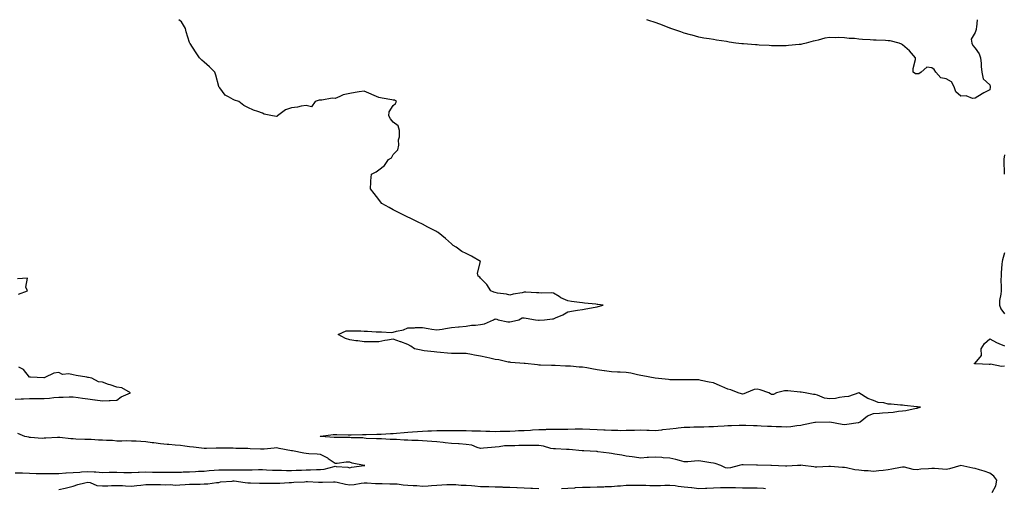
# Model space of a CAD drawing. Units: inches. Extents: x 926243 to 928883, y 7239818 to 7242458.
# Drawn here: x 926861 to 927538, y 7242136 to 7242458 of the extents above; entities that cross this region are included whole.
import ezdxf

# ---------------------------------------------------------------- set-up
doc = ezdxf.new("R2010")
doc.units = ezdxf.units.IN
doc.header["$MEASUREMENT"] = 0
doc.layers.add('Contour_92627239', color=7, linetype='Continuous', true_color=0x4dc9f1)

msp = doc.modelspace()

# ---------------------------------------------------------------- linework, layer by layer
at = {"layer": 'Contour_92627239'}
for points in [[(927529.63, 7242133.49, 3246), (927532.04, 7242137.93, 3246), (927532.76, 7242141.92, 3246), (927530.79, 7242144.66, 3246), (927528.05, 7242146.64, 3246), (927524.21, 7242148.07, 3246), (927521.03, 7242148.94, 3246), (927518.05, 7242149.91, 3246), (927516.29, 7242150.16, 3246), (927508.09, 7242151.87, 3246), (927508.05, 7242151.88, 3246), (927508.01, 7242151.87, 3246), (927500.39, 7242149.58, 3246), (927498.05, 7242149.26, 3246), (927495.45, 7242149.32, 3246), (927490.09, 7242149.88, 3246), (927488.05, 7242149.93, 3246), (927485.8, 7242149.67, 3246), (927480.64, 7242149.33, 3246), (927478.05, 7242149, 3246), (927475.27, 7242149.14, 3246), (927469.29, 7242150.69, 3246), (927468.05, 7242150.78, 3246), (927466.7, 7242150.56, 3246), (927460.57, 7242149.4, 3246), (927458.05, 7242149.05, 3246), (927454.72, 7242148.59, 3246), (927451.66, 7242148.31, 3246), (927448.05, 7242147.75, 3246), (927444.39, 7242148.27, 3246), (927441.75, 7242148.22, 3246), (927438.05, 7242148.62, 3246), (927435.14, 7242149.02, 3246), (927429.62, 7242150.35, 3246), (927428.05, 7242150.6, 3246), (927426.67, 7242150.54, 3246), (927418.63, 7242151.34, 3246), (927418.05, 7242151.3, 3246), (927417.43, 7242151.3, 3246), (927409.17, 7242150.8, 3246), (927408.05, 7242150.79, 3246), (927407.15, 7242151.02, 3246), (927399.58, 7242151.92, 3246), (927398.17, 7242152.04, 3246), (927398.05, 7242152.04, 3246), (927397.94, 7242152.03, 3246), (927395.86, 7242151.92, 3246), (927388.56, 7242151.4, 3246), (927388.05, 7242151.4, 3246), (927387.51, 7242151.38, 3246), (927378.07, 7242151.9, 3246), (927378.03, 7242151.9, 3246), (927377.61, 7242151.92, 3246), (927368.34, 7242152.21, 3246), (927368.05, 7242152.21, 3246), (927367.75, 7242152.22, 3246), (927358.53, 7242152.4, 3246), (927358.05, 7242152.41, 3246), (927357.61, 7242152.36, 3246), (927355.75, 7242151.92, 3246), (927349.76, 7242150.21, 3246), (927348.05, 7242149.98, 3246), (927346.43, 7242150.3, 3246), (927343.03, 7242151.92, 3246), (927339.35, 7242153.22, 3246), (927338.05, 7242153.44, 3246), (927336.26, 7242153.71, 3246), (927330.82, 7242154.69, 3246), (927328.05, 7242155.07, 3246), (927324.97, 7242155.01, 3246), (927320.56, 7242154.44, 3246), (927318.05, 7242154.36, 3246), (927314.71, 7242155.26, 3246), (927312.27, 7242156.15, 3246), (927308.05, 7242157.01, 3246), (927303.41, 7242157.28, 3246), (927302.62, 7242157.35, 3246), (927298.05, 7242157.63, 3246), (927293.46, 7242157.34, 3246), (927292.55, 7242157.42, 3246), (927288.05, 7242157.02, 3246), (927283.77, 7242157.64, 3246), (927282.18, 7242157.79, 3246), (927278.05, 7242158.35, 3246), (927275.08, 7242158.95, 3246), (927270.33, 7242159.63, 3246), (927268.05, 7242160.06, 3246), (927266.45, 7242160.32, 3246), (927258.59, 7242161.38, 3246), (927258.05, 7242161.46, 3246), (927257.63, 7242161.5, 3246), (927249.04, 7242161.92, 3246), (927248.17, 7242162.04, 3246), (927248.05, 7242162.05, 3246), (927247.91, 7242162.06, 3246), (927239.01, 7242162.88, 3246), (927238.05, 7242162.96, 3246), (927236.98, 7242162.99, 3246), (927229.4, 7242163.27, 3246), (927228.05, 7242163.32, 3246), (927226.3, 7242163.67, 3246), (927221.22, 7242165.09, 3246), (927218.05, 7242165.62, 3246), (927214.3, 7242165.67, 3246), (927211.74, 7242165.6, 3246), (927208.05, 7242165.67, 3246), (927204.27, 7242165.7, 3246), (927201.64, 7242165.51, 3246), (927198.05, 7242165.54, 3246), (927194.55, 7242165.42, 3246), (927190.85, 7242164.72, 3246), (927188.05, 7242164.6, 3246), (927185.59, 7242164.38, 3246), (927179.91, 7242163.78, 3246), (927178.05, 7242163.62, 3246), (927175.77, 7242164.2, 3246), (927171.93, 7242165.8, 3246), (927168.05, 7242166.42, 3246), (927163.2, 7242166.77, 3246), (927162.94, 7242166.8, 3246), (927158.05, 7242167.11, 3246), (927153.74, 7242167.6, 3246), (927152.3, 7242167.66, 3246), (927148.05, 7242168.09, 3246), (927144.57, 7242168.44, 3246), (927141.41, 7242168.56, 3246), (927138.05, 7242168.85, 3246), (927135.17, 7242169.05, 3246), (927130.77, 7242169.2, 3246), (927128.05, 7242169.36, 3246), (927125.49, 7242169.36, 3246), (927120.24, 7242169.72, 3246), (927118.05, 7242169.73, 3246), (927115.97, 7242169.84, 3246), (927109.85, 7242170.12, 3246), (927108.05, 7242170.21, 3246), (927106.45, 7242170.32, 3246), (927099.45, 7242170.51, 3246), (927098.05, 7242170.61, 3246), (927097.01, 7242170.88, 3246), (927089, 7242170.97, 3246), (927088.05, 7242171.14, 3246), (927087.3, 7242171.17, 3246), (927078.87, 7242171.1, 3246), (927078.05, 7242171.13, 3246), (927077.36, 7242171.24, 3246), (927068.11, 7242171.85, 3246), (927068.05, 7242171.86, 3246), (927068, 7242171.87, 3246), (927067.84, 7242171.92, 3246), (927067.96, 7242172.02, 3246), (927068.05, 7242172.07, 3246), (927068.2, 7242172.07, 3246), (927076.73, 7242173.24, 3246), (927078.05, 7242173.23, 3246), (927079.27, 7242173.14, 3246), (927086.93, 7242173.04, 3246), (927088.05, 7242172.96, 3246), (927089.13, 7242173, 3246), (927096.87, 7242173.1, 3246), (927098.05, 7242173.14, 3246), (927099.32, 7242173.19, 3246), (927106.6, 7242173.38, 3246), (927108.05, 7242173.42, 3246), (927109.66, 7242173.53, 3246), (927116.17, 7242173.8, 3246), (927118.05, 7242173.93, 3246), (927120.31, 7242174.18, 3246), (927125.43, 7242174.54, 3246), (927128.05, 7242174.85, 3246), (927131.2, 7242175.07, 3246), (927134.76, 7242175.21, 3246), (927138.05, 7242175.46, 3246), (927141.75, 7242175.62, 3246), (927144.25, 7242175.72, 3246), (927148.05, 7242175.88, 3246), (927152.02, 7242175.88, 3246), (927154, 7242175.96, 3246), (927158.05, 7242175.99, 3246), (927162.06, 7242175.93, 3246), (927164.04, 7242175.92, 3246), (927168.05, 7242175.88, 3246), (927171.92, 7242175.8, 3246), (927174.21, 7242175.76, 3246), (927178.05, 7242175.68, 3246), (927181.69, 7242175.56, 3246), (927184.49, 7242175.48, 3246), (927188.05, 7242175.36, 3246), (927191.53, 7242175.4, 3246), (927194.41, 7242175.56, 3246), (927198.05, 7242175.6, 3246), (927201.87, 7242175.74, 3246), (927204.11, 7242175.87, 3246), (927208.05, 7242176, 3246), (927212.39, 7242176.26, 3246), (927213.66, 7242176.3, 3246), (927218.05, 7242176.58, 3246), (927222.87, 7242176.74, 3246), (927223.21, 7242176.76, 3246), (927228.05, 7242176.92, 3246), (927233.04, 7242176.93, 3246), (927233.06, 7242176.93, 3246), (927238.05, 7242176.96, 3246), (927242.94, 7242177.03, 3246), (927243.16, 7242177.03, 3246), (927248.05, 7242177.11, 3246), (927253.03, 7242176.89, 3246), (927253.07, 7242176.89, 3246), (927258.05, 7242176.7, 3246), (927262.62, 7242176.49, 3246), (927263.64, 7242176.33, 3246), (927268.05, 7242176.08, 3246), (927272.32, 7242176.19, 3246), (927273.96, 7242176.01, 3246), (927278.05, 7242176.13, 3246), (927282.33, 7242176.2, 3246), (927283.75, 7242176.22, 3246), (927288.05, 7242176.3, 3246), (927292.22, 7242176.1, 3246), (927293.84, 7242176.13, 3246), (927298.05, 7242175.96, 3246), (927302.6, 7242176.47, 3246), (927303.38, 7242176.59, 3246), (927308.05, 7242177.07, 3246), (927312.36, 7242177.6, 3246), (927313.82, 7242177.69, 3246), (927318.05, 7242178.15, 3246), (927321.74, 7242178.23, 3246), (927324.59, 7242178.46, 3246), (927328.05, 7242178.54, 3246), (927331.45, 7242178.52, 3246), (927334.88, 7242178.75, 3246), (927338.05, 7242178.72, 3246), (927341.04, 7242178.93, 3246), (927345.37, 7242179.24, 3246), (927348.05, 7242179.43, 3246), (927350.48, 7242179.5, 3246), (927355.69, 7242179.56, 3246), (927358.05, 7242179.62, 3246), (927360.39, 7242179.59, 3246), (927365.48, 7242179.34, 3246), (927368.05, 7242179.31, 3246), (927370.79, 7242179.18, 3246), (927375.14, 7242179.02, 3246), (927378.05, 7242178.87, 3246), (927381.26, 7242178.71, 3246), (927384.76, 7242178.64, 3246), (927388.05, 7242178.45, 3246), (927391.17, 7242178.8, 3246), (927395.44, 7242179.31, 3246), (927398.05, 7242179.61, 3246), (927399.96, 7242180.01, 3246), (927407.8, 7242181.67, 3246), (927408.05, 7242181.71, 3246), (927408.26, 7242181.71, 3246), (927418.03, 7242181.9, 3246), (927418.05, 7242181.9, 3246), (927418.07, 7242181.89, 3246), (927426.46, 7242180.33, 3246), (927428.05, 7242180.12, 3246), (927429.74, 7242180.23, 3246), (927437.57, 7242181.43, 3246), (927438.05, 7242181.47, 3246), (927438.39, 7242181.58, 3246), (927439.02, 7242181.92, 3246), (927443.97, 7242186, 3246), (927448.05, 7242187.6, 3246), (927452.18, 7242187.79, 3246), (927454.16, 7242188.03, 3246), (927458.05, 7242188.24, 3246), (927461.5, 7242188.47, 3246), (927465.31, 7242189.18, 3246), (927468.05, 7242189.4, 3246), (927470.36, 7242189.61, 3246), (927477.41, 7242191.28, 3246), (927478.05, 7242191.34, 3246), (927478.55, 7242191.42, 3246), (927480.26, 7242191.92, 3246), (927478.27, 7242192.14, 3246), (927478.05, 7242192.17, 3246), (927477.78, 7242192.19, 3246), (927469.31, 7242193.18, 3246), (927468.05, 7242193.24, 3246), (927466.66, 7242193.31, 3246), (927460.12, 7242193.99, 3246), (927458.05, 7242194.08, 3246), (927455.13, 7242194.84, 3246), (927451.34, 7242195.21, 3246), (927448.05, 7242196.56, 3246), (927444.09, 7242197.96, 3246), (927438.05, 7242201.92, 3246), (927430.79, 7242199.19, 3246), (927428.05, 7242198.99, 3246), (927424.74, 7242198.61, 3246), (927422.04, 7242197.93, 3246), (927418.05, 7242197.59, 3246), (927414.31, 7242198.18, 3246), (927409.68, 7242200.29, 3246), (927408.05, 7242200.73, 3246), (927406.75, 7242200.62, 3246), (927401.14, 7242201.92, 3246), (927398.35, 7242202.21, 3246), (927398.05, 7242202.25, 3246), (927397.69, 7242202.28, 3246), (927389.3, 7242203.18, 3246), (927388.05, 7242203.25, 3246), (927386.84, 7242203.13, 3246), (927381.35, 7242201.92, 3246), (927379.33, 7242200.64, 3246), (927378.05, 7242200.76, 3246), (927377.2, 7242201.06, 3246), (927376.04, 7242201.92, 3246), (927370.09, 7242203.95, 3246), (927368.05, 7242204.28, 3246), (927365.97, 7242204, 3246), (927360.47, 7242201.92, 3246), (927358.95, 7242201.02, 3246), (927358.05, 7242200.93, 3246), (927357.24, 7242201.11, 3246), (927355.15, 7242201.92, 3246), (927349.93, 7242203.8, 3246), (927348.05, 7242204.25, 3246), (927343.9, 7242206.07, 3246), (927342.72, 7242206.6, 3246), (927338.05, 7242208.6, 3246), (927335.2, 7242209.07, 3246), (927329.62, 7242210.35, 3246), (927328.05, 7242210.64, 3246), (927326.82, 7242210.69, 3246), (927319.22, 7242210.76, 3246), (927318.05, 7242210.8, 3246), (927316.97, 7242210.85, 3246), (927309.17, 7242210.8, 3246), (927308.05, 7242210.84, 3246), (927307.06, 7242210.93, 3246), (927298.05, 7242211.92, 3246), (927289.62, 7242213.49, 3246), (927288.05, 7242213.71, 3246), (927285.83, 7242214.14, 3246), (927281.36, 7242215.23, 3246), (927278.05, 7242215.8, 3246), (927273.96, 7242216, 3246), (927272.22, 7242216.09, 3246), (927268.05, 7242216.3, 3246), (927263.09, 7242216.96, 3246), (927263, 7242216.97, 3246), (927258.05, 7242217.55, 3246), (927254.38, 7242218.25, 3246), (927251.1, 7242218.87, 3246), (927248.05, 7242219.45, 3246), (927245.68, 7242219.55, 3246), (927239.92, 7242220.05, 3246), (927238.05, 7242220.14, 3246), (927236.29, 7242220.15, 3246), (927229.35, 7242220.62, 3246), (927228.05, 7242220.63, 3246), (927226.75, 7242220.62, 3246), (927219.12, 7242220.85, 3246), (927218.05, 7242220.84, 3246), (927217.15, 7242221.02, 3246), (927208.65, 7242221.92, 3246), (927208.13, 7242222, 3246), (927208.05, 7242222.01, 3246), (927207.95, 7242222.03, 3246), (927198.8, 7242222.67, 3246), (927198.05, 7242222.77, 3246), (927197.04, 7242222.93, 3246), (927190.53, 7242224.4, 3246), (927188.05, 7242224.72, 3246), (927184.38, 7242225.58, 3246), (927182.2, 7242226.06, 3246), (927178.05, 7242227.09, 3246), (927173.88, 7242227.75, 3246), (927171.84, 7242228.13, 3246), (927168.05, 7242228.77, 3246), (927164.92, 7242228.79, 3246), (927161.12, 7242228.84, 3246), (927158.05, 7242228.87, 3246), (927155.19, 7242229.07, 3246), (927150.47, 7242229.5, 3246), (927148.05, 7242229.66, 3246), (927146.06, 7242229.93, 3246), (927139.31, 7242230.65, 3246), (927138.05, 7242230.82, 3246), (927137.14, 7242231, 3246), (927132.58, 7242231.92, 3246), (927130.04, 7242233.91, 3246), (927128.05, 7242234.93, 3246), (927123.23, 7242236.73, 3246), (927122.97, 7242236.84, 3246), (927118.05, 7242238.66, 3246), (927114.02, 7242237.89, 3246), (927112.31, 7242237.65, 3246), (927108.05, 7242236.72, 3246), (927103.18, 7242236.79, 3246), (927102.96, 7242236.83, 3246), (927098.05, 7242236.89, 3246), (927093.72, 7242237.58, 3246), (927092.38, 7242237.58, 3246), (927088.05, 7242238.13, 3246), (927085.29, 7242239.16, 3246), (927080.18, 7242241.92, 3246), (927085.55, 7242244.42, 3246), (927088.05, 7242244.49, 3246), (927090.47, 7242244.34, 3246), (927095.63, 7242244.34, 3246), (927098.05, 7242244.21, 3246), (927100.23, 7242244.1, 3246), (927106.24, 7242243.73, 3246), (927108.05, 7242243.64, 3246), (927109.82, 7242243.69, 3246), (927116.63, 7242243.34, 3246), (927118.05, 7242243.39, 3246), (927120.22, 7242244.1, 3246), (927124.96, 7242245.01, 3246), (927128.05, 7242246.44, 3246), (927132.59, 7242246.46, 3246), (927133.37, 7242246.61, 3246), (927138.05, 7242246.6, 3246), (927142.09, 7242245.96, 3246), (927144.42, 7242245.55, 3246), (927148.05, 7242244.97, 3246), (927151.71, 7242245.57, 3246), (927153.88, 7242246.09, 3246), (927158.05, 7242246.69, 3246), (927162.8, 7242247.17, 3246), (927163.36, 7242247.22, 3246), (927168.05, 7242247.69, 3246), (927171.78, 7242248.19, 3246), (927174.42, 7242248.3, 3246), (927178.05, 7242248.71, 3246), (927180.79, 7242249.19, 3246), (927186.97, 7242251.92, 3246), (927187.63, 7242252.34, 3246), (927188.05, 7242252.47, 3246), (927188.66, 7242252.53, 3246), (927190.11, 7242251.92, 3246), (927196.69, 7242250.56, 3246), (927198.05, 7242250.68, 3246), (927199.24, 7242250.74, 3246), (927204.33, 7242251.92, 3246), (927206.69, 7242253.28, 3246), (927208.05, 7242253.33, 3246), (927209.28, 7242253.15, 3246), (927215.67, 7242251.92, 3246), (927217.8, 7242251.67, 3246), (927218.05, 7242251.68, 3246), (927218.28, 7242251.69, 3246), (927222, 7242251.92, 3246), (927227.39, 7242252.58, 3246), (927228.05, 7242252.67, 3246), (927229.45, 7242253.33, 3246), (927234.48, 7242255.48, 3246), (927238.05, 7242257.32, 3246), (927241.93, 7242258.03, 3246), (927244.64, 7242258.51, 3246), (927248.05, 7242259.14, 3246), (927250.4, 7242259.57, 3246), (927256.76, 7242260.63, 3246), (927258.05, 7242260.87, 3246), (927258.83, 7242261.14, 3246), (927262.37, 7242261.92, 3246), (927258.68, 7242262.55, 3246), (927258.05, 7242262.55, 3246), (927257.34, 7242262.63, 3246), (927249.55, 7242263.41, 3246), (927248.05, 7242263.58, 3246), (927246.1, 7242263.87, 3246), (927240.6, 7242264.47, 3246), (927238.05, 7242264.88, 3246), (927233.27, 7242267.14, 3246), (927232.01, 7242267.96, 3246), (927228.05, 7242270.32, 3246), (927226.54, 7242270.42, 3246), (927219.66, 7242270.31, 3246), (927218.05, 7242270.4, 3246), (927216.51, 7242270.38, 3246), (927209.05, 7242270.92, 3246), (927208.05, 7242270.91, 3246), (927206.71, 7242270.58, 3246), (927200.5, 7242269.47, 3246), (927198.05, 7242268.77, 3246), (927195.76, 7242269.63, 3246), (927189.74, 7242270.23, 3246), (927188.05, 7242270.65, 3246), (927187.03, 7242270.9, 3246), (927184.95, 7242271.92, 3246), (927182.34, 7242276.21, 3246), (927178.05, 7242280.52, 3246), (927177.43, 7242281.3, 3246), (927176.38, 7242281.92, 3246), (927175.94, 7242284.03, 3246), (927178.05, 7242291.92, 3246), (927171.72, 7242295.58, 3246), (927168.05, 7242297.48, 3246), (927165.08, 7242298.95, 3246), (927161.17, 7242301.92, 3246), (927159.23, 7242303.09, 3246), (927158.05, 7242304.21, 3246), (927153.86, 7242307.73, 3246), (927148.87, 7242311.92, 3246), (927148.3, 7242312.16, 3246), (927148.05, 7242312.3, 3246), (927147.26, 7242312.71, 3246), (927141.75, 7242315.62, 3246), (927138.05, 7242317.54, 3246), (927135.09, 7242318.96, 3246), (927129.17, 7242321.92, 3246), (927128.37, 7242322.24, 3246), (927128.05, 7242322.38, 3246), (927127.13, 7242322.84, 3246), (927121.7, 7242325.57, 3246), (927118.05, 7242327.46, 3246), (927115.3, 7242329.17, 3246), (927110.14, 7242331.92, 3246), (927109.2, 7242333.07, 3246), (927108.05, 7242334.45, 3246), (927104.81, 7242338.68, 3246), (927102.38, 7242341.92, 3246), (927102.61, 7242346.48, 3246), (927102.69, 7242347.28, 3246), (927102.97, 7242351.92, 3246), (927106.33, 7242353.64, 3246), (927108.05, 7242354.83, 3246), (927111.98, 7242357.99, 3246), (927114.73, 7242361.92, 3246), (927116.77, 7242363.21, 3246), (927118.05, 7242365.36, 3246), (927121.22, 7242368.75, 3246), (927121.83, 7242371.92, 3246), (927121.71, 7242375.58, 3246), (927122.38, 7242377.59, 3246), (927122.31, 7242381.92, 3246), (927121.26, 7242385.12, 3246), (927118.05, 7242387.57, 3246), (927116.01, 7242389.88, 3246), (927115.02, 7242391.92, 3246), (927115.13, 7242394.84, 3246), (927118.05, 7242399.16, 3246), (927119.58, 7242400.39, 3246), (927120.19, 7242401.92, 3246), (927118.81, 7242402.68, 3246), (927118.05, 7242402.81, 3246), (927117, 7242402.97, 3246), (927110.29, 7242404.16, 3246), (927108.05, 7242404.51, 3246), (927103.37, 7242406.6, 3246), (927102.93, 7242406.79, 3246), (927098.05, 7242408.99, 3246), (927094.55, 7242408.42, 3246), (927091.87, 7242408.09, 3246), (927088.05, 7242407.42, 3246), (927083.58, 7242406.39, 3246), (927081.33, 7242405.2, 3246), (927078.05, 7242403.96, 3246), (927075.95, 7242404.02, 3246), (927068.89, 7242402.76, 3246), (927068.05, 7242402.8, 3246), (927067.13, 7242402.85, 3246), (927064.33, 7242401.92, 3246), (927061.8, 7242398.17, 3246), (927058.05, 7242399.11, 3246), (927054.81, 7242398.69, 3246), (927052.11, 7242397.86, 3246), (927048.05, 7242397.5, 3246), (927043.91, 7242396.06, 3246), (927038.53, 7242391.92, 3246), (927038.26, 7242391.71, 3246), (927038.05, 7242391.62, 3246), (927037.78, 7242391.65, 3246), (927034.92, 7242391.92, 3246), (927029.27, 7242393.14, 3246), (927028.05, 7242393.85, 3246), (927024.99, 7242394.98, 3246), (927021.96, 7242395.83, 3246), (927018.05, 7242397.73, 3246), (927015.32, 7242399.2, 3246), (927011.84, 7242401.92, 3246), (927008.88, 7242402.75, 3246), (927008.05, 7242403.18, 3246), (927004.81, 7242405.15, 3246), (927002.42, 7242406.29, 3246), (926998.76, 7242411.21, 3246), (926998.18, 7242411.92, 3246), (926998.14, 7242412.01, 3246), (926998.05, 7242412.21, 3246), (926996.07, 7242419.94, 3246), (926995.34, 7242421.92, 3246), (926991.72, 7242425.59, 3246), (926988.05, 7242428.77, 3246), (926986.45, 7242430.33, 3246), (926984.73, 7242431.92, 3246), (926982.16, 7242436.03, 3246), (926978.31, 7242441.66, 3246), (926978.14, 7242441.92, 3246), (926978.11, 7242441.99, 3246), (926978.05, 7242442.27, 3246), (926975.74, 7242449.61, 3246), (926975.23, 7242451.92, 3246), (926972.57, 7242456.43, 3246), (926970.71, 7242458, 3246)], [(927519.33, 7242458, 3245), (927518.93, 7242452.8, 3245), (927518.66, 7242451.92, 3245), (927518.66, 7242451.31, 3245), (927518.05, 7242449.15, 3245), (927515.25, 7242444.71, 3245), (927515.73, 7242441.92, 3245), (927516.45, 7242440.32, 3245), (927518.05, 7242438.5, 3245), (927520.64, 7242434.52, 3245), (927521.62, 7242431.92, 3245), (927522.01, 7242427.96, 3245), (927522.07, 7242425.94, 3245), (927522.52, 7242421.92, 3245), (927523.52, 7242417.39, 3245), (927528.05, 7242413.22, 3245), (927528.25, 7242412.12, 3245), (927528.26, 7242411.92, 3245), (927528.25, 7242411.72, 3245), (927528.05, 7242409.93, 3245), (927523.83, 7242407.7, 3245), (927522.77, 7242407.2, 3245), (927518.05, 7242404.12, 3245), (927516.01, 7242403.96, 3245), (927511.82, 7242405.69, 3245), (927508.05, 7242405.59, 3245), (927504.71, 7242408.57, 3245), (927503.44, 7242411.92, 3245), (927501.59, 7242415.46, 3245), (927498.05, 7242417.36, 3245), (927494.33, 7242418.2, 3245), (927490.98, 7242421.92, 3245), (927489.87, 7242423.74, 3245), (927488.05, 7242424.93, 3245), (927484.63, 7242425.34, 3245), (927480.91, 7242421.92, 3245), (927479.15, 7242420.82, 3245), (927478.05, 7242420.82, 3245), (927477.02, 7242420.89, 3245), (927475.38, 7242421.92, 3245), (927475.42, 7242424.55, 3245), (927476.9, 7242430.78, 3245), (927476.93, 7242431.92, 3245), (927472.78, 7242436.65, 3245), (927468.05, 7242440.85, 3245), (927467.38, 7242441.26, 3245), (927465.81, 7242441.92, 3245), (927459.63, 7242443.5, 3245), (927458.05, 7242443.59, 3245), (927456.35, 7242443.62, 3245), (927450, 7242443.87, 3245), (927448.05, 7242443.9, 3245), (927445.88, 7242444.09, 3245), (927440.58, 7242444.45, 3245), (927438.05, 7242444.67, 3245), (927434.97, 7242445, 3245), (927431.29, 7242445.16, 3245), (927428.05, 7242445.58, 3245), (927424.25, 7242445.73, 3245), (927421.66, 7242445.52, 3245), (927418.05, 7242445.7, 3245), (927414.7, 7242445.27, 3245), (927410.01, 7242443.87, 3245), (927408.05, 7242443.54, 3245), (927406.7, 7242443.28, 3245), (927401.84, 7242441.92, 3245), (927398.77, 7242441.2, 3245), (927398.05, 7242440.99, 3245), (927397.05, 7242440.92, 3245), (927389.74, 7242440.23, 3245), (927388.05, 7242440.12, 3245), (927386.31, 7242440.17, 3245), (927379.96, 7242440.01, 3245), (927378.05, 7242440.07, 3245), (927376.37, 7242440.24, 3245), (927369.42, 7242440.54, 3245), (927368.05, 7242440.68, 3245), (927366.9, 7242440.78, 3245), (927358.63, 7242441.34, 3245), (927358.05, 7242441.38, 3245), (927357.58, 7242441.44, 3245), (927353.46, 7242441.92, 3245), (927348.8, 7242442.66, 3245), (927348.05, 7242442.79, 3245), (927347, 7242442.97, 3245), (927340.1, 7242443.97, 3245), (927338.05, 7242444.33, 3245), (927335.16, 7242444.81, 3245), (927331.53, 7242445.4, 3245), (927328.05, 7242445.98, 3245), (927323.42, 7242447.28, 3245), (927322.39, 7242447.57, 3245), (927318.05, 7242448.8, 3245), (927315.73, 7242449.6, 3245), (927308.75, 7242451.92, 3245), (927308.26, 7242452.13, 3245), (927308.05, 7242452.2, 3245), (927307.6, 7242452.38, 3245), (927301.17, 7242455.05, 3245), (927298.05, 7242456.07, 3245), (927293.68, 7242457.55, 3245), (927292.25, 7242458, 3245)], [(927538.05, 7242365.34, 3246), (927537.72, 7242362.25, 3246), (927537.7, 7242361.92, 3246), (927537.71, 7242361.59, 3246), (927537.97, 7242352, 3246), (927537.98, 7242351.84, 3246)], [(927538.05, 7242297.96, 3246), (927536.74, 7242293.23, 3246), (927536.4, 7242291.92, 3246), (927536.33, 7242290.19, 3246), (927535.84, 7242284.14, 3246), (927535.74, 7242281.92, 3246), (927535.68, 7242279.56, 3246), (927535.81, 7242274.16, 3246), (927535.76, 7242271.92, 3246), (927535.63, 7242269.5, 3246), (927534.73, 7242265.24, 3246), (927534.61, 7242261.92, 3246), (927535.6, 7242259.48, 3246), (927538.05, 7242256.04, 3246)], [(926860.39, 7242269.58, 3247), (926866.57, 7242271.92, 3247), (926865.51, 7242274.46, 3247), (926866.64, 7242280.5, 3247), (926859.78, 7242280.19, 3247)], [(927538.05, 7242220.13, 3245), (927536.02, 7242219.89, 3245), (927528.56, 7242221.41, 3245), (927528.05, 7242221.29, 3245), (927527.5, 7242221.37, 3245), (927518.33, 7242221.64, 3245), (927518.05, 7242221.67, 3245), (927517.86, 7242221.73, 3245), (927517.21, 7242221.92, 3245), (927517.87, 7242222.1, 3245), (927518.05, 7242222.13, 3245), (927522.41, 7242227.56, 3245), (927522.01, 7242231.92, 3245), (927524.37, 7242235.59, 3245), (927528.05, 7242238.8, 3245), (927532.51, 7242236.38, 3245), (927534.2, 7242235.78, 3245), (927538.05, 7242234.13, 3245)], [(926858.05, 7242197.52, 3247), (926862.25, 7242197.72, 3247), (926863.9, 7242197.78, 3247), (926868.05, 7242197.97, 3247), (926872.12, 7242197.85, 3247), (926874.09, 7242197.96, 3247), (926878.05, 7242197.82, 3247), (926881.76, 7242198.21, 3247), (926884.71, 7242198.58, 3247), (926888.05, 7242198.94, 3247), (926891.04, 7242198.92, 3247), (926895.23, 7242199.1, 3247), (926898.05, 7242199.08, 3247), (926901.36, 7242198.61, 3247), (926904.33, 7242198.2, 3247), (926908.05, 7242197.68, 3247), (926912.94, 7242197.03, 3247), (926913.14, 7242197.01, 3247), (926918.05, 7242196.33, 3247), (926922.7, 7242196.57, 3247), (926923.53, 7242196.44, 3247), (926928.05, 7242196.78, 3247), (926930.93, 7242199.05, 3247), (926937.42, 7242201.92, 3247), (926931.49, 7242205.36, 3247), (926928.05, 7242205.78, 3247), (926923.37, 7242207.24, 3247), (926922.34, 7242207.62, 3247), (926918.05, 7242209.09, 3247), (926915.5, 7242209.37, 3247), (926910.9, 7242211.92, 3247), (926908.48, 7242212.35, 3247), (926908.05, 7242212.41, 3247), (926907.43, 7242212.54, 3247), (926899.97, 7242213.83, 3247), (926898.05, 7242214.27, 3247), (926895.04, 7242214.93, 3247), (926890.62, 7242214.49, 3247), (926888.05, 7242215.82, 3247), (926884.73, 7242215.24, 3247), (926878.43, 7242212.3, 3247), (926878.05, 7242212.18, 3247), (926877.77, 7242212.2, 3247), (926868.72, 7242212.59, 3247), (926868.05, 7242212.62, 3247), (926863.91, 7242217.78, 3247), (926860.61, 7242219.36, 3247)], [(926858.05, 7242146.98, 3247), (926862.94, 7242146.8, 3247), (926863.16, 7242146.8, 3247), (926868.05, 7242146.65, 3247), (926872.63, 7242146.5, 3247), (926873.48, 7242146.49, 3247), (926878.05, 7242146.34, 3247), (926882.54, 7242146.4, 3247), (926883.53, 7242146.43, 3247), (926888.05, 7242146.49, 3247), (926892.95, 7242146.81, 3247), (926893.14, 7242146.82, 3247), (926898.05, 7242147.16, 3247), (926902.53, 7242147.45, 3247), (926903.66, 7242147.54, 3247), (926908.05, 7242147.82, 3247), (926912.43, 7242147.54, 3247), (926913.69, 7242147.56, 3247), (926918.05, 7242147.23, 3247), (926922.71, 7242147.26, 3247), (926923.39, 7242147.26, 3247), (926928.05, 7242147.29, 3247), (926932.78, 7242147.18, 3247), (926933.32, 7242147.19, 3247), (926938.05, 7242147.09, 3247), (926942.7, 7242147.27, 3247), (926943.43, 7242147.3, 3247), (926948.05, 7242147.49, 3247), (926952.57, 7242147.41, 3247), (926953.5, 7242147.37, 3247), (926958.05, 7242147.28, 3247), (926962.66, 7242147.3, 3247), (926963.44, 7242147.3, 3247), (926968.05, 7242147.32, 3247), (926972.51, 7242147.46, 3247), (926973.64, 7242147.51, 3247), (926978.05, 7242147.64, 3247), (926982.17, 7242147.8, 3247), (926984.05, 7242147.92, 3247), (926988.05, 7242148.07, 3247), (926991.56, 7242148.4, 3247), (926994.82, 7242148.69, 3247), (926998.05, 7242148.99, 3247), (927000.94, 7242149.03, 3247), (927005.08, 7242148.95, 3247), (927008.05, 7242148.99, 3247), (927011.07, 7242148.9, 3247), (927015.19, 7242149.06, 3247), (927018.05, 7242148.97, 3247), (927021, 7242148.97, 3247), (927025.28, 7242149.15, 3247), (927028.05, 7242149.15, 3247), (927030.91, 7242149.06, 3247), (927034.94, 7242148.8, 3247), (927038.05, 7242148.72, 3247), (927041.28, 7242148.69, 3247), (927044.62, 7242148.48, 3247), (927048.05, 7242148.46, 3247), (927051.36, 7242148.61, 3247), (927054.92, 7242148.8, 3247), (927058.05, 7242148.94, 3247), (927061.02, 7242148.95, 3247), (927065.29, 7242149.16, 3247), (927068.05, 7242149.18, 3247), (927070.49, 7242149.48, 3247), (927077.43, 7242151.3, 3247), (927078.05, 7242151.4, 3247), (927078.69, 7242151.28, 3247), (927086.83, 7242150.7, 3247), (927088.05, 7242150.38, 3247), (927089.3, 7242150.67, 3247), (927098.01, 7242151.88, 3247), (927098.05, 7242151.89, 3247), (927098.08, 7242151.89, 3247), (927098.56, 7242151.92, 3247), (927098.09, 7242151.96, 3247), (927098.05, 7242151.96, 3247), (927097.99, 7242151.98, 3247), (927089.71, 7242153.59, 3247), (927088.05, 7242154.22, 3247), (927085.72, 7242154.25, 3247), (927079.48, 7242153.36, 3247), (927078.05, 7242153.38, 3247), (927073.36, 7242156.61, 3247), (927073, 7242156.87, 3247), (927068.05, 7242159.45, 3247), (927065.79, 7242159.66, 3247), (927060.04, 7242159.93, 3247), (927058.05, 7242160.09, 3247), (927056.49, 7242160.37, 3247), (927048.82, 7242161.92, 3247), (927048.13, 7242162, 3247), (927048.05, 7242162, 3247), (927047.95, 7242162.03, 3247), (927039.68, 7242163.55, 3247), (927038.05, 7242163.95, 3247), (927036.11, 7242163.85, 3247), (927029.32, 7242163.19, 3247), (927028.05, 7242163.12, 3247), (927026.8, 7242163.17, 3247), (927019.59, 7242163.46, 3247), (927018.05, 7242163.53, 3247), (927016.39, 7242163.57, 3247), (927009.81, 7242163.68, 3247), (927008.05, 7242163.73, 3247), (927006.24, 7242163.73, 3247), (926999.87, 7242163.74, 3247), (926996.24, 7242163.74, 3247), (926989.72, 7242163.59, 3247), (926988.05, 7242163.58, 3247), (926986.24, 7242163.73, 3247), (926980.69, 7242164.56, 3247), (926978.05, 7242164.74, 3247), (926974.86, 7242165.11, 3247), (926971.71, 7242165.58, 3247), (926968.05, 7242165.98, 3247), (926963.65, 7242166.31, 3247), (926962.54, 7242166.41, 3247), (926958.05, 7242166.75, 3247), (926953.54, 7242167.42, 3247), (926952.39, 7242167.58, 3247), (926948.05, 7242168.22, 3247), (926944.42, 7242168.3, 3247), (926941.4, 7242168.57, 3247), (926938.05, 7242168.65, 3247), (926934.99, 7242168.86, 3247), (926931.41, 7242168.56, 3247), (926928.05, 7242168.74, 3247), (926925.13, 7242168.99, 3247), (926920.93, 7242169.04, 3247), (926918.05, 7242169.26, 3247), (926915.47, 7242169.33, 3247), (926910.28, 7242169.69, 3247), (926908.05, 7242169.75, 3247), (926905.92, 7242169.79, 3247), (926899.88, 7242170.09, 3247), (926898.05, 7242170.12, 3247), (926896.36, 7242170.23, 3247), (926888.89, 7242171.08, 3247), (926888.05, 7242171.14, 3247), (926887.24, 7242171.11, 3247), (926879.31, 7242170.66, 3247), (926878.05, 7242170.62, 3247), (926876.7, 7242170.57, 3247), (926868.75, 7242171.23, 3247), (926868.05, 7242171.2, 3247), (926867.45, 7242171.31, 3247), (926864.67, 7242171.92, 3247), (926859.95, 7242173.82, 3247)], [(926888.05, 7242135.43, 3246), (926892.59, 7242136.46, 3246), (926893.34, 7242136.63, 3246), (926898.05, 7242137.72, 3246), (926901.21, 7242138.77, 3246), (926906.04, 7242139.92, 3246), (926908.05, 7242140.49, 3246), (926909.78, 7242140.19, 3246), (926914.35, 7242138.23, 3246), (926918.05, 7242137.88, 3246), (926921.94, 7242138.03, 3246), (926924.24, 7242138.11, 3246), (926928.05, 7242138.26, 3246), (926931.88, 7242138.09, 3246), (926934.03, 7242137.9, 3246), (926938.05, 7242137.74, 3246), (926941.75, 7242138.22, 3246), (926944.5, 7242138.37, 3246), (926948.05, 7242138.77, 3246), (926951.11, 7242138.86, 3246), (926955.01, 7242138.88, 3246), (926958.05, 7242138.97, 3246), (926961.25, 7242138.72, 3246), (926964.9, 7242138.78, 3246), (926968.05, 7242138.46, 3246), (926971.26, 7242138.71, 3246), (926974.93, 7242138.8, 3246), (926978.05, 7242139.02, 3246), (926980.83, 7242139.14, 3246), (926985.35, 7242139.22, 3246), (926988.05, 7242139.33, 3246), (926990.6, 7242139.36, 3246), (926996.46, 7242140.33, 3246), (926998.05, 7242140.36, 3246), (926999.37, 7242140.6, 3246), (927007.38, 7242141.26, 3246), (927008.05, 7242141.35, 3246), (927008.67, 7242141.3, 3246), (927016.33, 7242140.2, 3246), (927018.05, 7242140.07, 3246), (927019.88, 7242140.09, 3246), (927025.96, 7242139.82, 3246), (927028.05, 7242139.84, 3246), (927030.14, 7242139.83, 3246), (927035.96, 7242139.83, 3246), (927038.05, 7242139.81, 3246), (927040.11, 7242139.86, 3246), (927046.38, 7242140.25, 3246), (927048.05, 7242140.29, 3246), (927049.56, 7242140.42, 3246), (927056.92, 7242140.8, 3246), (927058.05, 7242140.88, 3246), (927059.07, 7242140.9, 3246), (927066.7, 7242140.57, 3246), (927068.05, 7242140.59, 3246), (927069.41, 7242140.56, 3246), (927076.85, 7242140.73, 3246), (927078.05, 7242140.7, 3246), (927079.49, 7242140.48, 3246), (927085.15, 7242139.02, 3246), (927088.05, 7242138.69, 3246), (927091.03, 7242138.94, 3246), (927095.95, 7242139.81, 3246), (927098.05, 7242140.03, 3246), (927100.03, 7242139.95, 3246), (927105.79, 7242139.65, 3246), (927108.05, 7242139.57, 3246), (927110.43, 7242139.54, 3246), (927115.57, 7242139.44, 3246), (927118.05, 7242139.42, 3246), (927120.73, 7242139.24, 3246), (927124.76, 7242138.63, 3246), (927128.05, 7242138.44, 3246), (927131.79, 7242138.19, 3246), (927134.27, 7242138.14, 3246), (927138.05, 7242137.84, 3246), (927141.9, 7242138.07, 3246), (927144.35, 7242138.22, 3246), (927148.05, 7242138.44, 3246), (927151.37, 7242138.61, 3246), (927154.92, 7242138.79, 3246), (927158.05, 7242138.94, 3246), (927161.05, 7242138.91, 3246), (927164.61, 7242138.48, 3246), (927168.05, 7242138.46, 3246), (927171.8, 7242138.17, 3246), (927174.02, 7242137.9, 3246), (927178.05, 7242137.61, 3246), (927182.5, 7242137.48, 3246), (927183.61, 7242137.48, 3246), (927188.05, 7242137.33, 3246), (927192.8, 7242137.17, 3246), (927193.27, 7242137.14, 3246), (927198.05, 7242136.99, 3246), (927202.91, 7242136.77, 3246), (927203.2, 7242136.77, 3246), (927208.05, 7242136.58, 3246), (927212.55, 7242136.42, 3246), (927213.64, 7242136.33, 3246), (927218.05, 7242136.17, 3246)], [(927233.73, 7242136.24, 3246), (927238.05, 7242136.44, 3246), (927242.83, 7242136.7, 3246), (927243.24, 7242136.72, 3246), (927248.05, 7242136.98, 3246), (927252.84, 7242137.13, 3246), (927253.27, 7242137.14, 3246), (927258.05, 7242137.3, 3246), (927262.62, 7242137.35, 3246), (927263.62, 7242137.49, 3246), (927268.05, 7242137.55, 3246), (927272.12, 7242137.85, 3246), (927274.18, 7242138.04, 3246), (927278.05, 7242138.35, 3246), (927281.58, 7242138.39, 3246), (927284.54, 7242138.4, 3246), (927288.05, 7242138.45, 3246), (927291.52, 7242138.45, 3246), (927294.42, 7242138.29, 3246), (927298.05, 7242138.28, 3246), (927301.67, 7242138.3, 3246), (927304.63, 7242138.5, 3246), (927308.05, 7242138.53, 3246), (927311.87, 7242138.1, 3246), (927313.91, 7242137.79, 3246), (927318.05, 7242137.37, 3246), (927323, 7242136.87, 3246), (927323.13, 7242136.83, 3246), (927328.05, 7242136.21, 3246), (927332.5, 7242136.37, 3246), (927333.58, 7242136.39, 3246), (927338.05, 7242136.57, 3246), (927342.84, 7242136.71, 3246), (927343.25, 7242136.72, 3246), (927348.05, 7242136.85, 3246), (927352.9, 7242136.76, 3246), (927353.21, 7242136.76, 3246), (927358.05, 7242136.68, 3246), (927362.73, 7242136.6, 3246), (927363.41, 7242136.56, 3246), (927368.05, 7242136.48, 3246), (927372.45, 7242136.32, 3246), (927373.81, 7242136.17, 3246)]]:
    msp.add_polyline3d(points, dxfattribs=at)

doc.saveas('drawing.dxf')
